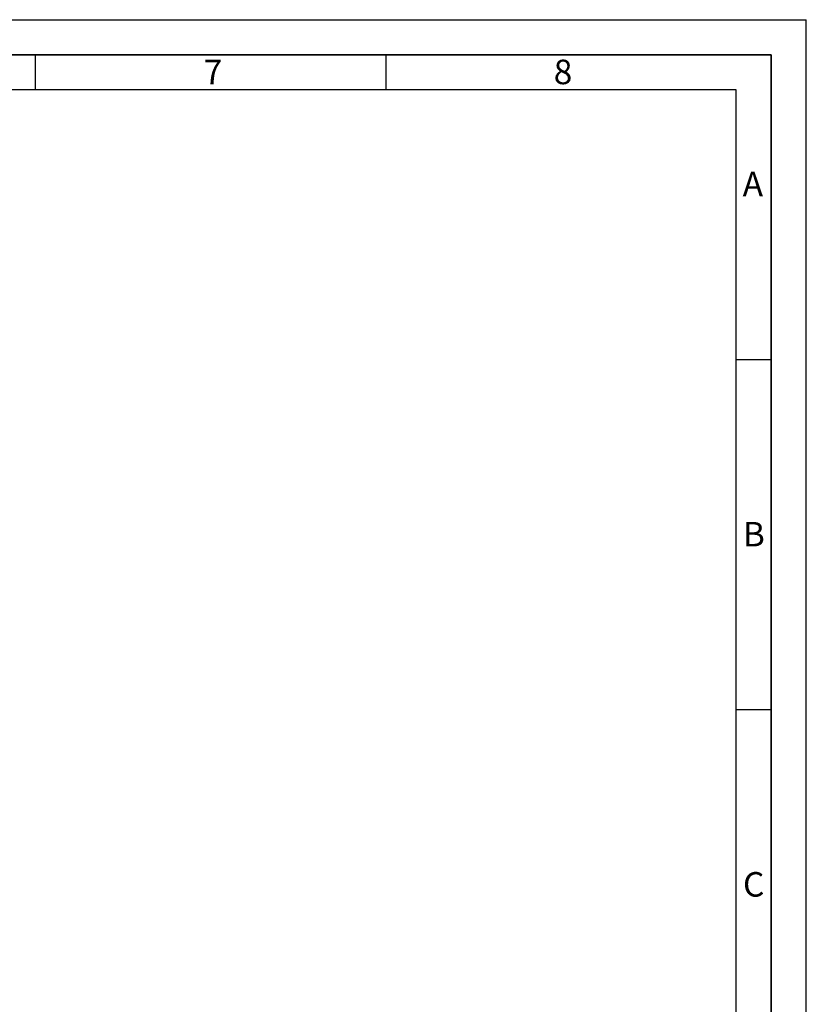
# Paper-space layout 'Blatt3' of a CAD drawing. Units: millimetres. Extents: x 0 to 4200, y 0 to 2970.
# Drawn here: x 3078 to 4200, y 1564 to 2970 of the extents above; entities that cross this region are included whole.
import ezdxf

# ---------------------------------------------------------------- set-up
doc = ezdxf.new("R2010")
doc.units = ezdxf.units.MM
doc.layers.add('61', color=7, linetype='Continuous')
doc.layers.add('62', color=7, linetype='Continuous')
doc.styles.add('SLDTEXTSTYLE0', font='TXT', dxfattribs={"width": 0.75})

psp = doc.layouts.new('Blatt3')

# ---------------------------------------------------------------- linework, layer by layer
at = {"layer": '61', "ltscale": 10}
for p in [(0, 2970), (4200, 0)]:
    psp.add_line(p, (4200, 2970), dxfattribs=at)
at = {"layer": '61', "color": 7, "linetype": 'Continuous', "lineweight": 35, "ltscale": 10}
for p, q in [((4150, 2920), (50, 2920)), ((4150, 50), (4150, 2920))]:
    psp.add_line(p, q, dxfattribs=at)
at = {"layer": '61', "color": 7, "linetype": 'Continuous', "ltscale": 10}
for p, q in [((4100, 2870), (100, 2870)), ((4100, 474.54), (4100, 2870))]:
    psp.add_line(p, q, dxfattribs=at)
at = {"layer": '62', "color": 7, "linetype": 'Continuous', "ltscale": 10}
for p, q in [((3100, 2920), (3100, 2870)), ((3600, 2920), (3600, 2870)), ((4100, 2485), (4150, 2485)), ((4100, 1985), (4150, 1985))]:
    psp.add_line(p, q, dxfattribs=at)

# ---------------------------------------------------------------- texts
at = {"layer": '62', "ltscale": 10, "char_height": 35, "attachment_point": 2, "style": 'SLDTEXTSTYLE0'}
for s, insert in [('7', (3353.68, 2912.9)), ('8', (3852.93, 2912.9)), ('A', (4123.74, 2752.9)), ('B', (4125.15, 2252.9)), ('C', (4124.95, 1752.9))]:
    psp.add_mtext(s, dxfattribs=dict(at, insert=insert))

doc.saveas('drawing.dxf')
